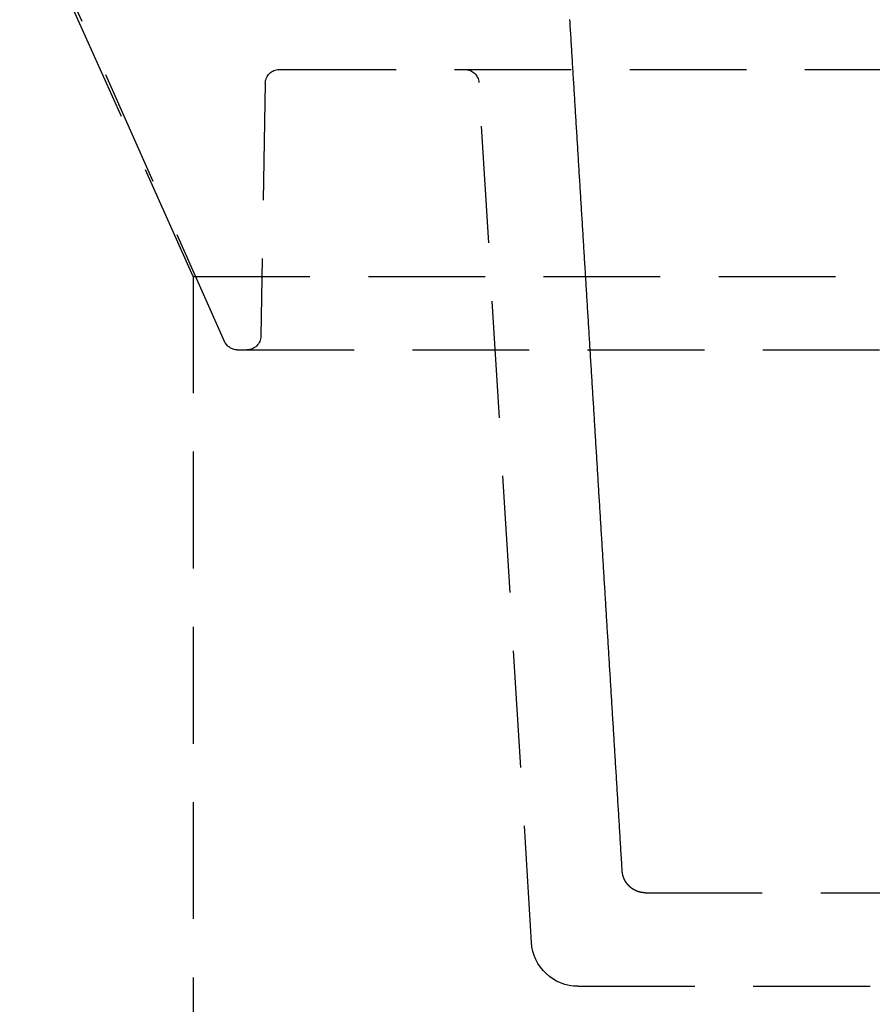
# Model space of a CAD drawing. Extents: x -125 to 125, y -325 to 331.
# Drawn here: x -63 to -44, y 265 to 286 of the extents above; entities that cross this region are included whole.
import ezdxf

# ---------------------------------------------------------------- set-up
doc = ezdxf.new("R2010")
doc.units = 0
doc.header["$LTSCALE"] = 10
doc.linetypes.add('VERDECKT', pattern=[0.375, 0.25, -0.125])
doc.layers.get('0').update_dxf_attribs({"linetype": 'CONTINUOUS'})
doc.layers.add('STEMPEL', color=3, linetype='CONTINUOUS')

# ---------------------------------------------------------------- blocks, each defined once
blk = doc.blocks.new('A$CB7BADE73')
at = {"color": 1, "linetype": 'VERDECKT', "extrusion": (0, 1, -2e-16)}
for p, q in [((-59, 281.00238), (-76.5, 320.00238)), ((-58.32924, 279.60951), (-76.04923, 319.40926)), ((-57.15519, 285.43153), (57.15519, 285.43153)), ((-57.45515, 285.13677), (-57.54959, 279.7263)), ((-51.75743, 266.75066), (-52.88277, 285.14985)), ((-59, 281.00238), (0, 281.00238)), ((-59, 281.00238), (-59, 255.00238)), ((-58.05518, 279.43153), (58.05518, 279.43153)), ((-49.31574, 267.81171), (-43.60392, 267.81171)), ((-50.75929, 265.81171), (50.75929, 265.81171))]:
    blk.add_line(p, q, dxfattribs=at)
at = {"color": 1}
for points in [[(-50.9349, 286.492, 0), (-50.9352, 286.496, 0), (-50.9354, 286.5, 0)], [(-49.815, 268.281, 0), (-49.8179, 268.329, 0), (-49.8208, 268.376, 0), (-49.8238, 268.424, 0), (-49.8267, 268.471, 0), (-49.8296, 268.519, 0), (-49.8325, 268.566, 0), (-49.8355, 268.614, 0), (-49.8384, 268.661, 0), (-49.8413, 268.709, 0), (-49.8442, 268.757, 0), (-49.8472, 268.804, 0), (-49.8501, 268.852, 0), (-49.853, 268.899, 0), (-49.8559, 268.947, 0), (-49.8589, 268.994, 0), (-49.8618, 269.042, 0), (-49.8647, 269.089, 0), (-49.8676, 269.137, 0), (-49.8706, 269.185, 0), (-49.8735, 269.232, 0), (-49.8764, 269.28, 0), (-49.8793, 269.327, 0), (-49.8823, 269.375, 0), (-49.8852, 269.422, 0), (-49.8881, 269.47, 0), (-49.891, 269.517, 0), (-49.894, 269.565, 0), (-49.8969, 269.612, 0), (-49.8998, 269.66, 0), (-49.9027, 269.708, 0), (-49.9057, 269.755, 0), (-49.9086, 269.803, 0), (-49.9115, 269.85, 0), (-49.9144, 269.898, 0), (-49.9174, 269.945, 0), (-49.9203, 269.993, 0), (-49.9232, 270.04, 0), (-49.9261, 270.088, 0), (-49.9291, 270.135, 0), (-49.932, 270.183, 0), (-49.9349, 270.231, 0), (-49.9378, 270.278, 0), (-49.9408, 270.326, 0), (-49.9437, 270.373, 0), (-49.9466, 270.421, 0), (-49.9495, 270.468, 0), (-49.9525, 270.516, 0), (-49.9554, 270.563, 0), (-49.9583, 270.611, 0), (-49.9612, 270.659, 0), (-49.9642, 270.706, 0), (-49.9671, 270.754, 0), (-49.97, 270.801, 0), (-49.9729, 270.849, 0), (-49.9759, 270.896, 0), (-49.9788, 270.944, 0), (-49.9817, 270.991, 0), (-49.9846, 271.039, 0), (-49.9876, 271.086, 0), (-49.9905, 271.134, 0), (-49.9934, 271.182, 0), (-49.9963, 271.229, 0), (-49.9993, 271.277, 0), (-50.0022, 271.324, 0), (-50.0051, 271.372, 0), (-50.008, 271.419, 0), (-50.011, 271.467, 0), (-50.0139, 271.514, 0), (-50.0168, 271.562, 0), (-50.0197, 271.61, 0), (-50.0227, 271.657, 0), (-50.0256, 271.705, 0), (-50.0285, 271.752, 0), (-50.0314, 271.8, 0), (-50.0344, 271.847, 0), (-50.0373, 271.895, 0), (-50.0402, 271.942, 0), (-50.0431, 271.99, 0), (-50.0461, 272.037, 0), (-50.049, 272.085, 0), (-50.0519, 272.133, 0), (-50.0548, 272.18, 0), (-50.0578, 272.228, 0), (-50.0607, 272.275, 0), (-50.0636, 272.323, 0), (-50.0665, 272.37, 0), (-50.0695, 272.418, 0), (-50.0724, 272.465, 0), (-50.0753, 272.513, 0), (-50.0782, 272.561, 0), (-50.0812, 272.608, 0), (-50.0841, 272.656, 0), (-50.087, 272.703, 0), (-50.0899, 272.751, 0), (-50.0929, 272.798, 0), (-50.0958, 272.846, 0), (-50.0987, 272.893, 0), (-50.1016, 272.941, 0), (-50.1046, 272.988, 0), (-50.1075, 273.036, 0), (-50.1104, 273.084, 0), (-50.1133, 273.131, 0), (-50.1163, 273.179, 0), (-50.1192, 273.226, 0), (-50.1221, 273.274, 0), (-50.125, 273.321, 0), (-50.128, 273.369, 0), (-50.1309, 273.416, 0), (-50.1338, 273.464, 0), (-50.1367, 273.512, 0), (-50.1397, 273.559, 0), (-50.1426, 273.607, 0), (-50.1455, 273.654, 0), (-50.1484, 273.702, 0), (-50.1513, 273.749, 0), (-50.1543, 273.797, 0), (-50.1572, 273.844, 0), (-50.1601, 273.892, 0), (-50.163, 273.939, 0), (-50.166, 273.987, 0), (-50.1689, 274.035, 0), (-50.1718, 274.082, 0), (-50.1747, 274.13, 0), (-50.1777, 274.177, 0), (-50.1806, 274.225, 0), (-50.1835, 274.272, 0), (-50.1864, 274.32, 0), (-50.1894, 274.367, 0), (-50.1923, 274.415, 0), (-50.1952, 274.462, 0), (-50.1981, 274.51, 0), (-50.2011, 274.558, 0), (-50.204, 274.605, 0), (-50.2069, 274.653, 0), (-50.2098, 274.7, 0), (-50.2128, 274.748, 0), (-50.2157, 274.795, 0), (-50.2186, 274.843, 0), (-50.2215, 274.89, 0), (-50.2245, 274.938, 0), (-50.2274, 274.986, 0), (-50.2303, 275.033, 0), (-50.2332, 275.081, 0), (-50.2362, 275.128, 0), (-50.2391, 275.176, 0), (-50.242, 275.223, 0), (-50.2449, 275.271, 0), (-50.2479, 275.318, 0), (-50.2508, 275.366, 0), (-50.2537, 275.413, 0), (-50.2566, 275.461, 0), (-50.2596, 275.509, 0), (-50.2625, 275.556, 0), (-50.2654, 275.604, 0), (-50.2683, 275.651, 0), (-50.2712, 275.699, 0), (-50.2742, 275.746, 0), (-50.2771, 275.794, 0), (-50.28, 275.841, 0), (-50.2829, 275.889, 0), (-50.2859, 275.937, 0), (-50.2888, 275.984, 0), (-50.2917, 276.032, 0), (-50.2946, 276.079, 0), (-50.2976, 276.127, 0), (-50.3005, 276.174, 0), (-50.3034, 276.222, 0), (-50.3063, 276.269, 0), (-50.3093, 276.317, 0), (-50.3122, 276.364, 0), (-50.3151, 276.412, 0), (-50.318, 276.46, 0), (-50.321, 276.507, 0), (-50.3239, 276.555, 0), (-50.3268, 276.602, 0), (-50.3297, 276.65, 0), (-50.3327, 276.697, 0), (-50.3356, 276.745, 0), (-50.3385, 276.792, 0), (-50.3414, 276.84, 0), (-50.3444, 276.888, 0), (-50.3473, 276.935, 0), (-50.3502, 276.983, 0), (-50.3531, 277.03, 0), (-50.3561, 277.078, 0), (-50.359, 277.125, 0), (-50.3619, 277.173, 0), (-50.3648, 277.22, 0), (-50.3677, 277.268, 0), (-50.3707, 277.315, 0), (-50.3736, 277.363, 0), (-50.3765, 277.411, 0), (-50.3794, 277.458, 0), (-50.3824, 277.506, 0), (-50.3853, 277.553, 0), (-50.3882, 277.601, 0), (-50.3911, 277.648, 0), (-50.3941, 277.696, 0), (-50.397, 277.743, 0), (-50.3999, 277.791, 0), (-50.4028, 277.838, 0), (-50.4058, 277.886, 0), (-50.4087, 277.934, 0), (-50.4116, 277.981, 0), (-50.4145, 278.029, 0), (-50.4175, 278.076, 0), (-50.4204, 278.124, 0), (-50.4233, 278.171, 0), (-50.4262, 278.219, 0), (-50.4292, 278.266, 0), (-50.4321, 278.314, 0), (-50.435, 278.362, 0), (-50.4379, 278.409, 0), (-50.4408, 278.457, 0), (-50.4438, 278.504, 0), (-50.4467, 278.552, 0), (-50.4496, 278.599, 0), (-50.4525, 278.647, 0), (-50.4555, 278.694, 0), (-50.4584, 278.742, 0), (-50.4613, 278.789, 0), (-50.4642, 278.837, 0), (-50.4672, 278.885, 0), (-50.4701, 278.932, 0), (-50.473, 278.98, 0), (-50.4759, 279.027, 0), (-50.4789, 279.075, 0), (-50.4818, 279.122, 0), (-50.4847, 279.17, 0), (-50.4876, 279.217, 0), (-50.4906, 279.265, 0), (-50.4935, 279.313, 0), (-50.4964, 279.36, 0), (-50.4993, 279.408, 0), (-50.5023, 279.455, 0), (-50.5052, 279.503, 0), (-50.5081, 279.55, 0), (-50.511, 279.598, 0), (-50.5139, 279.645, 0), (-50.5169, 279.693, 0), (-50.5198, 279.74, 0), (-50.5227, 279.788, 0), (-50.5256, 279.836, 0), (-50.5286, 279.883, 0), (-50.5315, 279.931, 0), (-50.5344, 279.978, 0), (-50.5373, 280.026, 0), (-50.5403, 280.073, 0), (-50.5432, 280.121, 0), (-50.5461, 280.168, 0), (-50.549, 280.216, 0), (-50.552, 280.264, 0), (-50.5549, 280.311, 0), (-50.5578, 280.359, 0), (-50.5607, 280.406, 0), (-50.5637, 280.454, 0), (-50.5666, 280.501, 0), (-50.5695, 280.549, 0), (-50.5724, 280.596, 0), (-50.5753, 280.644, 0), (-50.5783, 280.691, 0), (-50.5812, 280.739, 0), (-50.5841, 280.787, 0), (-50.587, 280.834, 0), (-50.59, 280.882, 0), (-50.5929, 280.929, 0), (-50.5958, 280.977, 0), (-50.5987, 281.024, 0), (-50.6017, 281.072, 0), (-50.6046, 281.119, 0), (-50.6075, 281.167, 0), (-50.6104, 281.215, 0), (-50.6134, 281.262, 0), (-50.6163, 281.31, 0), (-50.6192, 281.357, 0), (-50.6221, 281.405, 0), (-50.625, 281.452, 0), (-50.628, 281.5, 0), (-50.6309, 281.547, 0), (-50.6338, 281.595, 0), (-50.6367, 281.642, 0), (-50.6397, 281.69, 0), (-50.6426, 281.738, 0), (-50.6455, 281.785, 0), (-50.6484, 281.833, 0), (-50.6514, 281.88, 0), (-50.6543, 281.928, 0), (-50.6572, 281.975, 0), (-50.6601, 282.023, 0), (-50.6631, 282.07, 0), (-50.666, 282.118, 0), (-50.6689, 282.165, 0), (-50.6718, 282.213, 0), (-50.6748, 282.261, 0), (-50.6777, 282.308, 0), (-50.6806, 282.356, 0), (-50.6835, 282.403, 0), (-50.6864, 282.451, 0), (-50.6894, 282.498, 0), (-50.6923, 282.546, 0), (-50.6952, 282.593, 0), (-50.6981, 282.641, 0), (-50.7011, 282.689, 0), (-50.704, 282.736, 0), (-50.7069, 282.784, 0), (-50.7098, 282.831, 0), (-50.7128, 282.879, 0), (-50.7157, 282.926, 0), (-50.7186, 282.974, 0), (-50.7215, 283.021, 0), (-50.7245, 283.069, 0), (-50.7274, 283.116, 0), (-50.7303, 283.164, 0), (-50.7332, 283.212, 0), (-50.7361, 283.259, 0), (-50.7391, 283.307, 0), (-50.742, 283.354, 0), (-50.7449, 283.402, 0), (-50.7478, 283.449, 0), (-50.7508, 283.497, 0), (-50.7537, 283.544, 0), (-50.7566, 283.592, 0), (-50.7595, 283.64, 0), (-50.7625, 283.687, 0), (-50.7654, 283.735, 0), (-50.7683, 283.782, 0), (-50.7712, 283.83, 0), (-50.7741, 283.877, 0), (-50.7771, 283.925, 0), (-50.78, 283.972, 0), (-50.7829, 284.02, 0), (-50.7858, 284.067, 0), (-50.7888, 284.115, 0), (-50.7917, 284.163, 0), (-50.7946, 284.21, 0), (-50.7975, 284.258, 0), (-50.8005, 284.305, 0), (-50.8034, 284.353, 0), (-50.8063, 284.4, 0), (-50.8092, 284.448, 0), (-50.8122, 284.495, 0), (-50.8151, 284.543, 0), (-50.818, 284.591, 0), (-50.8209, 284.638, 0), (-50.8238, 284.686, 0), (-50.8268, 284.733, 0), (-50.8297, 284.781, 0), (-50.8326, 284.828, 0), (-50.8355, 284.876, 0), (-50.8385, 284.923, 0), (-50.8414, 284.971, 0), (-50.8443, 285.018, 0), (-50.8472, 285.066, 0), (-50.8502, 285.114, 0), (-50.8531, 285.161, 0), (-50.856, 285.209, 0), (-50.8589, 285.256, 0), (-50.8618, 285.304, 0), (-50.8648, 285.351, 0), (-50.8677, 285.399, 0), (-50.8706, 285.446, 0), (-50.8735, 285.494, 0), (-50.8765, 285.541, 0), (-50.8794, 285.589, 0), (-50.8823, 285.637, 0), (-50.8852, 285.684, 0), (-50.8882, 285.732, 0), (-50.8911, 285.779, 0), (-50.894, 285.827, 0), (-50.8969, 285.874, 0), (-50.8999, 285.922, 0), (-50.9028, 285.969, 0), (-50.9057, 286.017, 0), (-50.9086, 286.065, 0), (-50.9115, 286.112, 0), (-50.9145, 286.16, 0), (-50.9174, 286.207, 0), (-50.9203, 286.255, 0), (-50.9232, 286.302, 0), (-50.9262, 286.35, 0), (-50.9291, 286.397, 0), (-50.932, 286.445, 0), (-50.9349, 286.492, 0)], [(-49.3157, 267.812, 0), (-49.3177, 267.812, 0), (-49.3197, 267.812, 0), (-49.3217, 267.812, 0), (-49.3236, 267.812, 0), (-49.3256, 267.812, 0), (-49.3276, 267.812, 0), (-49.3295, 267.812, 0), (-49.3315, 267.812, 0), (-49.3335, 267.812, 0), (-49.3354, 267.812, 0), (-49.3374, 267.812, 0), (-49.3394, 267.812, 0), (-49.3413, 267.812, 0), (-49.3433, 267.812, 0), (-49.3453, 267.813, 0), (-49.3472, 267.813, 0), (-49.3492, 267.813, 0), (-49.3512, 267.813, 0), (-49.3531, 267.813, 0), (-49.3551, 267.813, 0), (-49.3571, 267.813, 0), (-49.359, 267.814, 0), (-49.361, 267.814, 0), (-49.363, 267.814, 0), (-49.3649, 267.814, 0), (-49.3669, 267.814, 0), (-49.3688, 267.815, 0), (-49.3708, 267.815, 0), (-49.3728, 267.815, 0), (-49.3747, 267.815, 0), (-49.3767, 267.815, 0), (-49.3786, 267.816, 0), (-49.3806, 267.816, 0), (-49.3825, 267.816, 0), (-49.3845, 267.816, 0), (-49.3864, 267.817, 0), (-49.3884, 267.817, 0), (-49.3903, 267.817, 0), (-49.3923, 267.818, 0), (-49.3942, 267.818, 0), (-49.3962, 267.818, 0), (-49.3981, 267.819, 0), (-49.4001, 267.819, 0), (-49.402, 267.819, 0), (-49.4039, 267.82, 0), (-49.4059, 267.82, 0), (-49.4078, 267.82, 0), (-49.4097, 267.821, 0), (-49.4117, 267.821, 0), (-49.4136, 267.821, 0), (-49.4155, 267.822, 0), (-49.4175, 267.822, 0), (-49.4194, 267.823, 0), (-49.4213, 267.823, 0), (-49.4233, 267.823, 0), (-49.4252, 267.824, 0), (-49.4271, 267.824, 0), (-49.429, 267.825, 0), (-49.4309, 267.825, 0), (-49.4329, 267.826, 0), (-49.4348, 267.826, 0), (-49.4367, 267.827, 0), (-49.4386, 267.827, 0), (-49.4405, 267.828, 0), (-49.4424, 267.828, 0), (-49.4443, 267.829, 0), (-49.4462, 267.829, 0), (-49.4481, 267.83, 0), (-49.45, 267.83, 0), (-49.4519, 267.831, 0), (-49.4538, 267.831, 0), (-49.4557, 267.832, 0), (-49.4576, 267.832, 0), (-49.4595, 267.833, 0), (-49.4614, 267.833, 0), (-49.4633, 267.834, 0), (-49.4651, 267.835, 0), (-49.467, 267.835, 0), (-49.4689, 267.836, 0), (-49.4708, 267.836, 0), (-49.4726, 267.837, 0), (-49.4745, 267.838, 0), (-49.4764, 267.838, 0), (-49.4782, 267.839, 0), (-49.4801, 267.839, 0), (-49.482, 267.84, 0), (-49.4838, 267.841, 0), (-49.4857, 267.841, 0), (-49.4875, 267.842, 0), (-49.4894, 267.843, 0), (-49.4912, 267.843, 0), (-49.4931, 267.844, 0), (-49.4949, 267.845, 0), (-49.4967, 267.846, 0), (-49.4986, 267.846, 0), (-49.5004, 267.847, 0), (-49.5022, 267.848, 0), (-49.5041, 267.849, 0), (-49.5059, 267.849, 0), (-49.5077, 267.85, 0), (-49.5095, 267.851, 0), (-49.5113, 267.852, 0), (-49.5131, 267.852, 0), (-49.515, 267.853, 0), (-49.5168, 267.854, 0), (-49.5186, 267.855, 0), (-49.5204, 267.855, 0), (-49.5222, 267.856, 0), (-49.524, 267.857, 0), (-49.5257, 267.858, 0), (-49.5275, 267.859, 0), (-49.5293, 267.86, 0), (-49.5311, 267.86, 0), (-49.5329, 267.861, 0), (-49.5346, 267.862, 0), (-49.5364, 267.863, 0), (-49.5382, 267.864, 0), (-49.5399, 267.865, 0), (-49.5417, 267.866, 0), (-49.5435, 267.867, 0), (-49.5452, 267.867, 0), (-49.547, 267.868, 0), (-49.5487, 267.869, 0), (-49.5504, 267.87, 0), (-49.5522, 267.871, 0), (-49.5539, 267.872, 0), (-49.5557, 267.873, 0), (-49.5574, 267.874, 0), (-49.5591, 267.875, 0), (-49.5608, 267.876, 0), (-49.5625, 267.877, 0), (-49.5643, 267.878, 0), (-49.566, 267.879, 0), (-49.5677, 267.88, 0), (-49.5694, 267.881, 0), (-49.5711, 267.882, 0), (-49.5728, 267.883, 0), (-49.5744, 267.884, 0), (-49.5761, 267.885, 0), (-49.5778, 267.886, 0), (-49.5795, 267.887, 0), (-49.5812, 267.888, 0), (-49.5828, 267.889, 0), (-49.5845, 267.89, 0), (-49.5861, 267.891, 0), (-49.5878, 267.892, 0), (-49.5895, 267.893, 0), (-49.5911, 267.894, 0), (-49.5927, 267.895, 0), (-49.5944, 267.896, 0), (-49.596, 267.898, 0), (-49.5976, 267.899, 0), (-49.5993, 267.9, 0), (-49.6009, 267.901, 0), (-49.6025, 267.902, 0), (-49.6041, 267.903, 0), (-49.6057, 267.904, 0), (-49.6073, 267.905, 0), (-49.6089, 267.907, 0), (-49.6105, 267.908, 0), (-49.6121, 267.909, 0), (-49.6137, 267.91, 0), (-49.6153, 267.911, 0), (-49.6169, 267.912, 0), (-49.6184, 267.914, 0), (-49.62, 267.915, 0), (-49.6216, 267.916, 0), (-49.6231, 267.917, 0), (-49.6247, 267.918, 0), (-49.6262, 267.92, 0), (-49.6278, 267.921, 0), (-49.6293, 267.922, 0), (-49.6308, 267.923, 0), (-49.6324, 267.925, 0), (-49.6339, 267.926, 0), (-49.6354, 267.927, 0), (-49.6369, 267.928, 0), (-49.6384, 267.93, 0), (-49.6399, 267.931, 0), (-49.6414, 267.932, 0), (-49.6429, 267.934, 0), (-49.6444, 267.935, 0), (-49.6459, 267.936, 0), (-49.6474, 267.937, 0), (-49.6488, 267.939, 0), (-49.6503, 267.94, 0), (-49.6518, 267.941, 0), (-49.6532, 267.943, 0), (-49.6547, 267.944, 0), (-49.6561, 267.945, 0), (-49.6576, 267.947, 0), (-49.659, 267.948, 0), (-49.6604, 267.949, 0), (-49.6619, 267.951, 0), (-49.6633, 267.952, 0), (-49.6647, 267.954, 0), (-49.6661, 267.955, 0), (-49.6675, 267.956, 0), (-49.6689, 267.958, 0), (-49.6703, 267.959, 0), (-49.6717, 267.96, 0), (-49.6731, 267.962, 0), (-49.6744, 267.963, 0), (-49.6758, 267.965, 0), (-49.6772, 267.966, 0), (-49.6785, 267.968, 0), (-49.6799, 267.969, 0), (-49.6812, 267.97, 0), (-49.6826, 267.972, 0), (-49.6839, 267.973, 0), (-49.6853, 267.975, 0), (-49.6866, 267.976, 0), (-49.6879, 267.978, 0), (-49.6892, 267.979, 0), (-49.6905, 267.981, 0), (-49.6918, 267.982, 0), (-49.6931, 267.984, 0), (-49.6944, 267.985, 0), (-49.6957, 267.987, 0), (-49.697, 267.988, 0), (-49.6983, 267.99, 0), (-49.6995, 267.991, 0), (-49.7008, 267.993, 0), (-49.702, 267.994, 0), (-49.7033, 267.996, 0), (-49.7045, 267.997, 0), (-49.7058, 267.999, 0), (-49.707, 268, 0), (-49.7082, 268.002, 0), (-49.7094, 268.003, 0), (-49.7107, 268.005, 0), (-49.7119, 268.006, 0), (-49.7131, 268.008, 0), (-49.7143, 268.01, 0), (-49.7154, 268.011, 0), (-49.7166, 268.013, 0), (-49.7178, 268.014, 0), (-49.719, 268.016, 0), (-49.7201, 268.017, 0), (-49.7213, 268.019, 0), (-49.7224, 268.021, 0), (-49.7236, 268.022, 0), (-49.7247, 268.024, 0), (-49.7259, 268.026, 0), (-49.727, 268.027, 0), (-49.7281, 268.029, 0), (-49.7292, 268.03, 0), (-49.7303, 268.032, 0), (-49.7314, 268.034, 0), (-49.7325, 268.035, 0), (-49.7336, 268.037, 0), (-49.7347, 268.039, 0), (-49.7358, 268.04, 0), (-49.7368, 268.042, 0), (-49.7379, 268.044, 0), (-49.7389, 268.045, 0), (-49.74, 268.047, 0), (-49.741, 268.049, 0), (-49.7421, 268.05, 0), (-49.7431, 268.052, 0), (-49.7441, 268.054, 0), (-49.7451, 268.055, 0), (-49.7461, 268.057, 0), (-49.7471, 268.059, 0), (-49.7481, 268.06, 0), (-49.7491, 268.062, 0), (-49.7501, 268.064, 0), (-49.7511, 268.066, 0), (-49.752, 268.067, 0), (-49.753, 268.069, 0), (-49.754, 268.071, 0), (-49.7549, 268.072, 0), (-49.7558, 268.074, 0), (-49.7568, 268.076, 0), (-49.7577, 268.078, 0), (-49.7586, 268.079, 0), (-49.7595, 268.081, 0), (-49.7604, 268.083, 0), (-49.7613, 268.085, 0), (-49.7622, 268.086, 0), (-49.7631, 268.088, 0), (-49.764, 268.09, 0), (-49.7649, 268.092, 0), (-49.7657, 268.093, 0), (-49.7666, 268.095, 0), (-49.7674, 268.097, 0), (-49.7683, 268.099, 0), (-49.7691, 268.101, 0), (-49.77, 268.102, 0), (-49.7708, 268.104, 0), (-49.7716, 268.106, 0), (-49.7724, 268.108, 0), (-49.7732, 268.11, 0), (-49.774, 268.111, 0), (-49.7748, 268.113, 0), (-49.7756, 268.115, 0), (-49.7763, 268.117, 0), (-49.7771, 268.119, 0), (-49.7779, 268.12, 0), (-49.7786, 268.122, 0), (-49.7794, 268.124, 0), (-49.7801, 268.126, 0), (-49.7808, 268.128, 0), (-49.7815, 268.13, 0), (-49.7823, 268.131, 0), (-49.783, 268.133, 0), (-49.7837, 268.135, 0), (-49.7844, 268.137, 0), (-49.785, 268.139, 0), (-49.7857, 268.141, 0), (-49.7864, 268.142, 0), (-49.7871, 268.144, 0), (-49.7877, 268.146, 0), (-49.7884, 268.148, 0), (-49.789, 268.15, 0), (-49.7896, 268.152, 0), (-49.7903, 268.154, 0), (-49.7909, 268.156, 0), (-49.7915, 268.157, 0), (-49.7921, 268.159, 0), (-49.7927, 268.161, 0), (-49.7933, 268.163, 0), (-49.7939, 268.165, 0), (-49.7945, 268.167, 0), (-49.795, 268.169, 0), (-49.7956, 268.171, 0), (-49.7961, 268.172, 0), (-49.7967, 268.174, 0), (-49.7972, 268.176, 0), (-49.7977, 268.178, 0), (-49.7983, 268.18, 0), (-49.7988, 268.182, 0), (-49.7993, 268.184, 0), (-49.7998, 268.186, 0), (-49.8003, 268.188, 0), (-49.8008, 268.19, 0), (-49.8012, 268.192, 0), (-49.8017, 268.193, 0), (-49.8022, 268.195, 0), (-49.8026, 268.197, 0), (-49.8031, 268.199, 0), (-49.8035, 268.201, 0), (-49.804, 268.203, 0), (-49.8044, 268.205, 0), (-49.8048, 268.207, 0), (-49.8052, 268.209, 0), (-49.8056, 268.211, 0), (-49.806, 268.213, 0), (-49.8064, 268.215, 0), (-49.8068, 268.217, 0), (-49.8071, 268.218, 0), (-49.8075, 268.22, 0), (-49.8079, 268.222, 0), (-49.8082, 268.224, 0), (-49.8086, 268.226, 0), (-49.8089, 268.228, 0), (-49.8092, 268.23, 0), (-49.8095, 268.232, 0), (-49.8098, 268.234, 0), (-49.8102, 268.236, 0), (-49.8104, 268.238, 0), (-49.8107, 268.24, 0), (-49.811, 268.242, 0), (-49.8113, 268.244, 0), (-49.8116, 268.246, 0), (-49.8118, 268.248, 0), (-49.8121, 268.25, 0), (-49.8123, 268.252, 0), (-49.8125, 268.254, 0), (-49.8128, 268.256, 0), (-49.813, 268.257, 0), (-49.8132, 268.259, 0), (-49.8134, 268.261, 0), (-49.8136, 268.263, 0), (-49.8138, 268.265, 0), (-49.814, 268.267, 0), (-49.8141, 268.269, 0), (-49.8143, 268.271, 0), (-49.8144, 268.273, 0), (-49.8146, 268.275, 0), (-49.8147, 268.277, 0), (-49.8149, 268.279, 0), (-49.815, 268.281, 0)]]:
    blk.add_polyline3d(points, dxfattribs=at)
at = {"color": 1, "linetype": 'VERDECKT', "extrusion": (0, -2e-16, -1)}
for centre, radius, start, end in [((57.15519, 285.13153), 0.3, 1, 90), ((53.18221, 285.13153), 0.3, 90, 176.5), ((58.05518, 279.73153), 0.3, 270, 336), ((57.84954, 279.73153), 0.3, 181, 270), ((50.75929, 266.81171), 1, 270, 356.5)]:
    blk.add_arc(centre, radius, start, end, dxfattribs=at)

msp = doc.modelspace()

# ---------------------------------------------------------------- block references
at = {"layer": 'STEMPEL'}
msp.add_blockref('A$CB7BADE73', (0, 0), dxfattribs=at)

doc.saveas('drawing.dxf')
